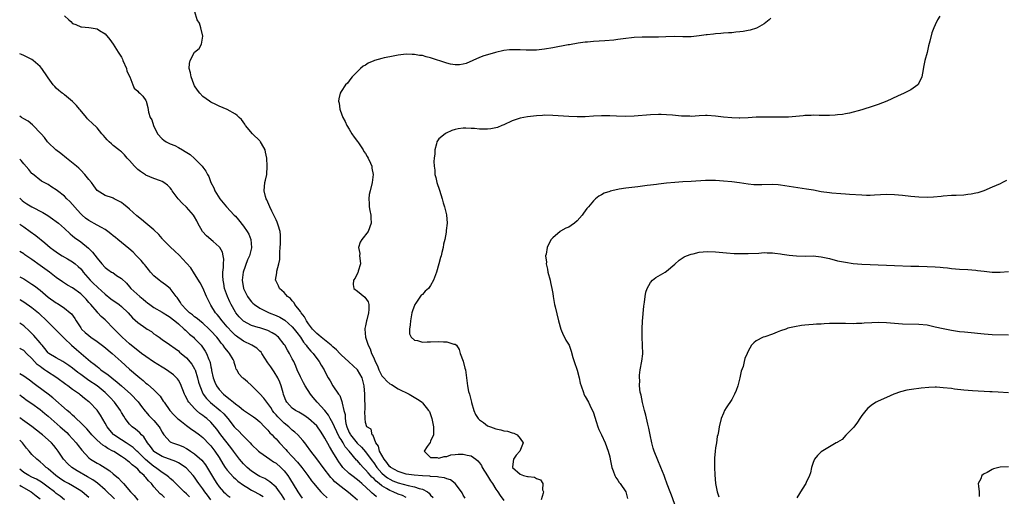
# Model space of a CAD drawing. Units: inches. Extents: x 2613000 to 2616000, y 1512000 to 1515000.
# Drawn here: x 2613000 to 2613242, y 1514152 to 1514269 of the extents above; entities that cross this region are included whole.
import ezdxf

# ---------------------------------------------------------------- set-up
doc = ezdxf.new("R2010")
doc.units = ezdxf.units.IN
doc.header["$MEASUREMENT"] = 0
doc.layers.add('LD26131512_2ft', color=102, linetype='Continuous')

msp = doc.modelspace()

# ---------------------------------------------------------------- linework, layer by layer
at = {"layer": 'LD26131512_2ft'}
for points, elevation in [([(2613011, 1514269.99), (2613012.08, 1514269), (2613012.59, 1514268.59), (2613013, 1514268.11), (2613013.8, 1514267.8), (2613015, 1514267.27), (2613015.23, 1514267.23), (2613017, 1514267.11), (2613017.54, 1514267), (2613019, 1514266.79), (2613019.64, 1514266.36), (2613021, 1514265.56), (2613022.17, 1514264.17), (2613023, 1514262.97), (2613024.22, 1514261), (2613024.55, 1514260.55), (2613025, 1514259.83), (2613025.28, 1514259.28), (2613025.34, 1514259), (2613026.22, 1514257), (2613026.35, 1514256.35), (2613027.03, 1514254.97), (2613027.81, 1514253), (2613028.17, 1514252.17), (2613029, 1514251.44), (2613029.2, 1514251.2), (2613029.53, 1514251), (2613030.23, 1514250.23), (2613031, 1514249.17), (2613031.09, 1514249), (2613031.46, 1514247.46), (2613031.68, 1514246.32), (2613032.08, 1514245), (2613032.45, 1514244.45), (2613032.85, 1514243), (2613033.88, 1514241), (2613035, 1514239.72), (2613035.43, 1514239.43), (2613036, 1514239), (2613037, 1514238.52), (2613038.1, 1514238.1), (2613039, 1514237.61), (2613039.99, 1514237), (2613040.66, 1514236.66), (2613041.87, 1514235.87), (2613043, 1514234.9), (2613044.86, 1514233), (2613045, 1514232.77), (2613045.77, 1514231.77), (2613046.15, 1514231), (2613046.45, 1514230.45), (2613046.96, 1514229), (2613047.71, 1514227.71), (2613047.93, 1514227), (2613049.19, 1514225), (2613050, 1514224), (2613050.86, 1514223), (2613052.72, 1514221), (2613053, 1514220.72), (2613053.8, 1514219.8), (2613055, 1514218.24), (2613055.89, 1514217), (2613056.28, 1514216.28), (2613056.84, 1514215), (2613056.96, 1514213), (2613056.95, 1514212.95), (2613056.44, 1514211), (2613056.01, 1514209.99), (2613054.92, 1514207), (2613054.66, 1514205), (2613055, 1514203), (2613056, 1514201), (2613056.4, 1514200.4), (2613057, 1514199.67), (2613057.33, 1514199.33), (2613057.71, 1514199), (2613059, 1514198.12), (2613061.34, 1514197), (2613063, 1514196.34), (2613063.9, 1514195.9), (2613065.15, 1514195.15), (2613067, 1514193.53), (2613067.46, 1514193), (2613068.11, 1514192.11), (2613068.98, 1514191), (2613069.77, 1514189.77), (2613070.44, 1514189), (2613070.65, 1514188.65), (2613071.53, 1514187.53), (2613072.09, 1514187), (2613073, 1514185.74), (2613073.61, 1514185), (2613074.09, 1514184.09), (2613074.79, 1514183), (2613075, 1514182.54), (2613075.82, 1514181), (2613076.28, 1514180.28), (2613076.99, 1514179), (2613078.35, 1514177), (2613078.65, 1514176.65), (2613079, 1514175.67), (2613079.2, 1514175.2), (2613079.22, 1514174.78), (2613079.67, 1514173), (2613079.98, 1514171.98), (2613079.99, 1514171), (2613080.19, 1514169.81), (2613080.42, 1514169), (2613081, 1514167.57), (2613081.2, 1514167.2), (2613081.28, 1514167), (2613082.93, 1514164.93), (2613084, 1514164), (2613085, 1514162.85), (2613086.61, 1514160.61), (2613087, 1514160.1), (2613087.76, 1514159), (2613089, 1514157.61), (2613089.69, 1514157), (2613090.42, 1514156.42), (2613091, 1514156.08), (2613091.73, 1514155.73), (2613093, 1514155.19), (2613095.45, 1514154.55), (2613097, 1514154.25), (2613098.19, 1514153.81), (2613099, 1514153.62), (2613100.22, 1514153), (2613100.66, 1514152.66), (2613101, 1514152.14), (2613101.58, 1514151.58)], 7818), ([(2613109.46, 1514151.46), (2613109, 1514152.17), (2613108.72, 1514152.72), (2613108.55, 1514153), (2613107.05, 1514155.05), (2613105.91, 1514155.91), (2613105, 1514156.16), (2613104.42, 1514156.42), (2613103, 1514156.61), (2613102.71, 1514156.71), (2613101, 1514156.8), (2613100.84, 1514156.84), (2613099, 1514156.91), (2613096.94, 1514157.06), (2613095, 1514157.35), (2613093.75, 1514157.75), (2613093, 1514157.97), (2613091.19, 1514159), (2613091.1, 1514159.1), (2613091, 1514159.16), (2613090.23, 1514160.23), (2613089.55, 1514161), (2613089, 1514161.97), (2613088.46, 1514163), (2613088.18, 1514164.18), (2613087.56, 1514165), (2613086.85, 1514166.85), (2613086.62, 1514167), (2613086.36, 1514168.36), (2613085.34, 1514169), (2613085, 1514170.07), (2613084.88, 1514171), (2613084.85, 1514172.85), (2613084.89, 1514173.11), (2613084.81, 1514176.81), (2613084.82, 1514177), (2613084.65, 1514179), (2613084.13, 1514181), (2613083.03, 1514183), (2613081.99, 1514183.99), (2613080.92, 1514184.92), (2613079, 1514186.66), (2613078.67, 1514187), (2613077.88, 1514187.88), (2613077, 1514188.61), (2613076.8, 1514188.8), (2613076.57, 1514189), (2613074.06, 1514191), (2613073.52, 1514191.52), (2613073, 1514191.89), (2613072, 1514193), (2613071, 1514194.3), (2613070.51, 1514195), (2613070, 1514196), (2613069.17, 1514197), (2613069.12, 1514197.12), (2613069, 1514197.29), (2613067.66, 1514199), (2613067.45, 1514199.45), (2613067, 1514199.96), (2613066.53, 1514200.53), (2613065.83, 1514201), (2613065, 1514202.01), (2613063.86, 1514203), (2613063.6, 1514203.6), (2613063, 1514204.77), (2613062.93, 1514204.93), (2613062.88, 1514205), (2613063.18, 1514206.82), (2613063.19, 1514207), (2613063.22, 1514207.22), (2613063.72, 1514209), (2613063.93, 1514210.07), (2613063.92, 1514211.92), (2613064.03, 1514213), (2613064.1, 1514213.9), (2613064.12, 1514215), (2613064.08, 1514216.08), (2613063.98, 1514217), (2613063.5, 1514218.5), (2613063.38, 1514219), (2613063.28, 1514219.28), (2613063, 1514219.83), (2613062.66, 1514220.66), (2613062.46, 1514221), (2613062, 1514222), (2613061.48, 1514223), (2613060.72, 1514224.72), (2613060.59, 1514225), (2613060.43, 1514225.57), (2613060.08, 1514227), (2613060.27, 1514229), (2613060.42, 1514229.58), (2613060.72, 1514231), (2613060.85, 1514233), (2613060.7, 1514235), (2613060.45, 1514236.45), (2613060.3, 1514237), (2613059.43, 1514238.57), (2613059.21, 1514239), (2613059.12, 1514239.12), (2613059, 1514239.27), (2613057.19, 1514241), (2613055.53, 1514243), (2613055.33, 1514243.33), (2613054.49, 1514244.49), (2613053.96, 1514245), (2613053.48, 1514245.48), (2613053, 1514245.82), (2613051, 1514246.91), (2613049, 1514247.79), (2613048.18, 1514248.18), (2613047, 1514248.76), (2613046.62, 1514249), (2613045, 1514250.16), (2613044.25, 1514251), (2613043.69, 1514251.69), (2613043, 1514252.74), (2613042.82, 1514253.18), (2613042.15, 1514255), (2613041.96, 1514255.96), (2613041.68, 1514257), (2613041.75, 1514258.25), (2613041.88, 1514259), (2613043, 1514261), (2613044.09, 1514261.91), (2613044.72, 1514263), (2613045.01, 1514265), (2613044.5, 1514267), (2613044.18, 1514268.18), (2613043.62, 1514269), (2613043.04, 1514270.96)], 7820), ([(2613184.57, 1514269.42), (2613184.2, 1514269), (2613183, 1514267.98), (2613181.24, 1514267), (2613181.07, 1514266.93), (2613179.54, 1514266.46), (2613179, 1514266.34), (2613177.85, 1514266.15), (2613177, 1514266.02), (2613176.04, 1514265.96), (2613175, 1514265.83), (2613174.2, 1514265.8), (2613173, 1514265.68), (2613172.35, 1514265.65), (2613171, 1514265.54), (2613170.53, 1514265.47), (2613169, 1514265.33), (2613168.74, 1514265.26), (2613166.97, 1514265.03), (2613165, 1514264.81), (2613163, 1514264.8), (2613161, 1514264.91), (2613158.8, 1514264.8), (2613157, 1514264.69), (2613154.71, 1514264.71), (2613153, 1514264.76), (2613151, 1514264.65), (2613148.34, 1514264.34), (2613147, 1514264.13), (2613146.02, 1514264.02), (2613143.81, 1514263.81), (2613141, 1514263.64), (2613139.53, 1514263.53), (2613139, 1514263.48), (2613137.26, 1514263.26), (2613135.13, 1514262.87), (2613134.84, 1514262.84), (2613131, 1514262.1), (2613129, 1514261.77), (2613128.31, 1514261.69), (2613127, 1514261.56), (2613125.56, 1514261.56), (2613125, 1514261.52), (2613124.48, 1514261.52), (2613123, 1514261.6), (2613121, 1514261.63), (2613120.41, 1514261.59), (2613119, 1514261.44), (2613116.97, 1514260.97), (2613115, 1514260.39), (2613114.1, 1514260.1), (2613113, 1514259.74), (2613109.73, 1514258.27), (2613109, 1514258.08), (2613108.07, 1514257.93), (2613107, 1514257.93), (2613105.89, 1514258.11), (2613105, 1514258.32), (2613101, 1514259.68), (2613099.92, 1514259.92), (2613099, 1514260.18), (2613098.25, 1514260.25), (2613097, 1514260.45), (2613096.46, 1514260.46), (2613095, 1514260.51), (2613093, 1514260.3), (2613091, 1514259.93), (2613089.61, 1514259.61), (2613089, 1514259.49), (2613087.22, 1514259), (2613087.06, 1514258.94), (2613085.67, 1514258.33), (2613085, 1514257.86), (2613084.44, 1514257.56), (2613083.76, 1514257), (2613081.73, 1514255), (2613081.42, 1514254.58), (2613081, 1514253.99), (2613080.54, 1514253.46), (2613080.1, 1514253), (2613079, 1514251.36), (2613078.77, 1514251), (2613078.43, 1514249.57), (2613078.35, 1514249), (2613078.49, 1514248.49), (2613078.7, 1514247), (2613078.8, 1514246.8), (2613079.44, 1514245), (2613080, 1514244), (2613080.41, 1514243), (2613081, 1514242.1), (2613081.64, 1514241), (2613082.17, 1514240.17), (2613083, 1514239.11), (2613083.26, 1514238.74), (2613084.42, 1514237), (2613084.6, 1514236.6), (2613085, 1514236.11), (2613085.39, 1514235.39), (2613085.65, 1514235), (2613086.23, 1514233.77), (2613086.52, 1514233), (2613086.56, 1514232.56), (2613086.87, 1514231), (2613086.62, 1514229), (2613086.1, 1514227), (2613085.93, 1514226.07), (2613085.78, 1514225), (2613085.86, 1514223.87), (2613085.89, 1514223), (2613086.08, 1514222.09), (2613086.26, 1514221), (2613086.31, 1514220.31), (2613086.37, 1514219), (2613085.63, 1514217), (2613084.1, 1514215), (2613083.68, 1514214.32), (2613083.29, 1514213), (2613083.56, 1514211.56), (2613083.53, 1514211), (2613083.58, 1514210.42), (2613083.76, 1514209), (2613083.18, 1514207.18), (2613083.15, 1514207), (2613083.11, 1514206.89), (2613083, 1514206.76), (2613082.46, 1514205.54), (2613082.07, 1514205), (2613081.93, 1514203.93), (2613082.09, 1514203), (2613083, 1514202.28), (2613084.86, 1514200.86), (2613085.67, 1514199.67), (2613085.81, 1514199), (2613085.83, 1514197.83), (2613085.72, 1514197), (2613085.3, 1514195.3), (2613085.21, 1514195), (2613085, 1514193.8), (2613084.84, 1514193.16), (2613084.82, 1514193), (2613084.99, 1514191), (2613085.5, 1514189.5), (2613085.63, 1514189), (2613086.13, 1514188.13), (2613086.5, 1514187), (2613087, 1514185.9), (2613087.37, 1514185), (2613087.92, 1514183.92), (2613088.27, 1514183), (2613089, 1514181.53), (2613089.47, 1514181), (2613090.22, 1514180.22), (2613091, 1514179.51), (2613091.34, 1514179.34), (2613093, 1514178.32), (2613095.69, 1514177), (2613097.79, 1514175.79), (2613098.88, 1514175), (2613099, 1514174.89), (2613100.51, 1514173), (2613100.71, 1514172.71), (2613101.24, 1514171.24), (2613101.31, 1514171), (2613101.73, 1514169), (2613101.67, 1514167.67), (2613101.72, 1514167), (2613101, 1514165.41), (2613100.89, 1514165.11), (2613100.13, 1514164.13), (2613099.38, 1514163), (2613101, 1514161.39), (2613102.59, 1514161.41), (2613103, 1514161.27), (2613104.29, 1514161.71), (2613105, 1514161.71), (2613105.94, 1514162.06), (2613107, 1514162.15), (2613107.75, 1514162.25), (2613109, 1514162.28), (2613109.97, 1514162.03), (2613111, 1514161.86), (2613112.14, 1514161), (2613112.61, 1514160.61), (2613113, 1514160.12), (2613113.47, 1514159.47), (2613113.66, 1514159), (2613115, 1514156.89), (2613115.71, 1514155.71), (2613116.17, 1514155), (2613117, 1514153.66), (2613117.49, 1514153), (2613118.06, 1514152.06), (2613119, 1514150.84)], 7822), ([(2613226.14, 1514269.86), (2613225.6, 1514269), (2613225, 1514267.76), (2613224.65, 1514267), (2613224.2, 1514265.8), (2613223.71, 1514263.71), (2613223.38, 1514262.62), (2613223, 1514260.95), (2613222.46, 1514259), (2613222.22, 1514257.78), (2613221.89, 1514255.89), (2613221.75, 1514255), (2613221, 1514253.43), (2613220.85, 1514253.15), (2613220.72, 1514253), (2613219, 1514251.8), (2613217.41, 1514251), (2613215.74, 1514250.26), (2613213.15, 1514249), (2613211, 1514248.16), (2613209.73, 1514247.73), (2613207, 1514246.87), (2613203.92, 1514246.08), (2613203, 1514245.92), (2613202.24, 1514245.76), (2613201, 1514245.6), (2613200.45, 1514245.55), (2613199, 1514245.47), (2613197.47, 1514245.47), (2613196.49, 1514245.51), (2613195, 1514245.54), (2613194.49, 1514245.51), (2613193, 1514245.47), (2613192.59, 1514245.41), (2613188.91, 1514245.09), (2613187, 1514245.03), (2613183, 1514245.08), (2613181, 1514245.03), (2613179, 1514244.92), (2613177, 1514244.85), (2613176.86, 1514244.86), (2613175, 1514244.9), (2613173, 1514245.1), (2613171, 1514245.35), (2613169, 1514245.47), (2613168.54, 1514245.46), (2613167, 1514245.38), (2613165, 1514245.24), (2613164.73, 1514245.27), (2613163, 1514245.3), (2613162.65, 1514245.35), (2613160.46, 1514245.54), (2613159, 1514245.64), (2613157.69, 1514245.69), (2613157, 1514245.69), (2613155, 1514245.64), (2613151, 1514245.3), (2613149, 1514245.23), (2613146.71, 1514245.29), (2613145, 1514245.37), (2613143, 1514245.38), (2613141, 1514245.31), (2613139, 1514245.18), (2613137, 1514245.13), (2613135, 1514245.19), (2613131, 1514245.48), (2613129, 1514245.52), (2613128.5, 1514245.5), (2613127, 1514245.41), (2613124.83, 1514245.17), (2613123, 1514244.86), (2613122.77, 1514244.77), (2613121, 1514244.19), (2613119, 1514243.2), (2613118.5, 1514243), (2613117.46, 1514242.54), (2613117, 1514242.42), (2613115.82, 1514242.18), (2613115, 1514242.14), (2613113.89, 1514242.11), (2613113, 1514242.13), (2613111.76, 1514242.24), (2613111, 1514242.26), (2613109.62, 1514242.38), (2613109, 1514242.34), (2613107.77, 1514242.23), (2613107, 1514242.03), (2613106.21, 1514241.79), (2613104.84, 1514241.16), (2613104.58, 1514241), (2613103, 1514239.71), (2613102.52, 1514239), (2613102.48, 1514238.48), (2613102.03, 1514237), (2613102.07, 1514236.07), (2613101.9, 1514235), (2613101.82, 1514234.18), (2613101.87, 1514233), (2613102.03, 1514232.03), (2613102.06, 1514231), (2613102.27, 1514230.27), (2613102.54, 1514229), (2613103.14, 1514227.14), (2613103.8, 1514225), (2613104.04, 1514224.04), (2613104.43, 1514223), (2613104.9, 1514221.1), (2613105.04, 1514219), (2613104.82, 1514217.18), (2613104.79, 1514216.79), (2613104.46, 1514215), (2613104.15, 1514213.85), (2613104.05, 1514213), (2613103.77, 1514211.77), (2613103.55, 1514211), (2613103.41, 1514210.59), (2613103, 1514209), (2613102.42, 1514207), (2613101.74, 1514205), (2613101, 1514203.69), (2613100.49, 1514203), (2613099.69, 1514202.31), (2613099, 1514201.52), (2613098.71, 1514201.29), (2613097.38, 1514199.38), (2613097.09, 1514199), (2613096.51, 1514197.49), (2613096.39, 1514197), (2613096.01, 1514195), (2613095.99, 1514194.01), (2613095.8, 1514193), (2613095.81, 1514191.81), (2613096.21, 1514191), (2613097, 1514190.29), (2613097.79, 1514190.21), (2613099, 1514189.76), (2613100.11, 1514189.89), (2613101, 1514189.87), (2613103, 1514189.97), (2613104.18, 1514189.82), (2613105, 1514189.83), (2613106.73, 1514189.27), (2613107, 1514189.25), (2613107.32, 1514189), (2613108, 1514188), (2613108.29, 1514187), (2613109, 1514185.07), (2613109.41, 1514183.41), (2613109.53, 1514183), (2613109.69, 1514181.69), (2613109.84, 1514181), (2613110.08, 1514179), (2613110.33, 1514177.67), (2613110.53, 1514177), (2613110.67, 1514176.67), (2613111.06, 1514175.06), (2613111.07, 1514174.93), (2613111.58, 1514173), (2613112, 1514172), (2613112.69, 1514171), (2613113, 1514170.67), (2613114, 1514170), (2613115, 1514169.24), (2613115.69, 1514169), (2613117, 1514168.47), (2613118.24, 1514168.24), (2613119, 1514167.97), (2613119.9, 1514167.9), (2613121, 1514167.52), (2613121.43, 1514167.43), (2613122.28, 1514167), (2613123, 1514166.11), (2613123.71, 1514165), (2613122.92, 1514163), (2613122, 1514162), (2613121.33, 1514161), (2613121.14, 1514159.14), (2613121.11, 1514159), (2613123, 1514157.3), (2613123.8, 1514157), (2613124.8, 1514156.8), (2613125, 1514156.72), (2613126.56, 1514156.56), (2613127, 1514156.25), (2613127.97, 1514155.97), (2613128.58, 1514155), (2613128.52, 1514153.48), (2613128.71, 1514153), (2613128.69, 1514152.69), (2613128.15, 1514151)], 7824), ([(2613095, 1514151.63), (2613094.05, 1514152.05), (2613093, 1514152.42), (2613091.8, 1514153), (2613091, 1514153.32), (2613090.16, 1514153.84), (2613089, 1514154.5), (2613088.37, 1514155), (2613087.59, 1514155.59), (2613087, 1514156.23), (2613086.58, 1514156.58), (2613086.22, 1514157), (2613085.63, 1514157.63), (2613085, 1514158.43), (2613084.41, 1514159), (2613083.72, 1514159.72), (2613083, 1514160.63), (2613082.81, 1514160.81), (2613080.97, 1514163), (2613080.03, 1514164.03), (2613079.48, 1514165), (2613079, 1514165.82), (2613078.53, 1514166.53), (2613077.39, 1514169), (2613077, 1514169.88), (2613076.34, 1514171), (2613075.86, 1514171.86), (2613074.96, 1514172.96), (2613073.13, 1514175), (2613072.14, 1514176.14), (2613071.51, 1514177), (2613070.19, 1514179), (2613069.75, 1514179.75), (2613069, 1514181.25), (2613068.23, 1514183), (2613067.87, 1514183.87), (2613067.34, 1514185), (2613067, 1514185.69), (2613066.28, 1514187), (2613065.79, 1514187.79), (2613065.13, 1514189), (2613065, 1514189.19), (2613063.57, 1514191), (2613063.27, 1514191.27), (2613063, 1514191.49), (2613062.08, 1514192.08), (2613061, 1514192.63), (2613060.74, 1514192.74), (2613059, 1514193.26), (2613058.6, 1514193.4), (2613057, 1514193.9), (2613055, 1514194.96), (2613053.98, 1514195.98), (2613053.11, 1514197), (2613053, 1514197.16), (2613051.96, 1514199), (2613051.65, 1514199.65), (2613051.05, 1514201), (2613050.37, 1514203), (2613050.18, 1514204.18), (2613049.99, 1514205), (2613049.91, 1514206.09), (2613049.95, 1514207), (2613050.13, 1514208.13), (2613050.1, 1514209), (2613050.19, 1514210.19), (2613050.04, 1514211), (2613049.86, 1514211.86), (2613049.19, 1514213), (2613049, 1514213.23), (2613047.52, 1514214.48), (2613045.91, 1514215.91), (2613044.93, 1514216.93), (2613043.81, 1514219), (2613043.55, 1514219.55), (2613043, 1514220.59), (2613042.75, 1514221), (2613041, 1514222.95), (2613039.91, 1514223.91), (2613038.96, 1514224.96), (2613037.51, 1514227), (2613037.31, 1514227.31), (2613037, 1514227.67), (2613036.35, 1514228.35), (2613035.45, 1514229), (2613035, 1514229.26), (2613034.6, 1514229.4), (2613033, 1514230.01), (2613031, 1514230.82), (2613030.88, 1514230.88), (2613029.7, 1514231.7), (2613029, 1514232.24), (2613028.6, 1514232.6), (2613028.2, 1514233), (2613027, 1514234.42), (2613026.41, 1514235), (2613025.79, 1514235.79), (2613025, 1514236.53), (2613024.75, 1514236.75), (2613024.37, 1514237), (2613023, 1514238.1), (2613022.54, 1514238.54), (2613022.02, 1514239), (2613021.51, 1514239.51), (2613021, 1514240.1), (2613020.6, 1514240.6), (2613020.21, 1514241), (2613019, 1514242.41), (2613017.69, 1514243.69), (2613017, 1514244.33), (2613016.68, 1514244.68), (2613016.38, 1514245), (2613014.86, 1514246.86), (2613014.7, 1514247), (2613013.95, 1514247.95), (2613013, 1514248.91), (2613011, 1514250.54), (2613010.77, 1514250.77), (2613010.45, 1514251), (2613009.63, 1514251.63), (2613009, 1514252.2), (2613008.61, 1514252.61), (2613008.19, 1514253), (2613007, 1514254.71), (2613006.82, 1514255), (2613005.46, 1514257), (2613005, 1514257.49), (2613003.31, 1514259), (2613003, 1514259.22), (2613001.85, 1514259.85), (2613001, 1514260.26), (2613000.48, 1514260.48), (2613000, 1514260.67)], 7816), ([(2613087.73, 1514151.73), (2613087, 1514152.36), (2613086.63, 1514152.63), (2613086.26, 1514153), (2613084.08, 1514155), (2613083.49, 1514155.49), (2613083, 1514155.96), (2613081.63, 1514157), (2613081, 1514157.52), (2613079.43, 1514159), (2613079.23, 1514159.23), (2613078.4, 1514160.4), (2613078.01, 1514161), (2613077, 1514162.74), (2613076.12, 1514164.12), (2613075, 1514166.22), (2613074.52, 1514167), (2613073.9, 1514167.9), (2613073.18, 1514169), (2613073, 1514169.22), (2613071, 1514171.04), (2613069.81, 1514171.81), (2613068.57, 1514172.57), (2613067.75, 1514173), (2613067, 1514173.55), (2613065.67, 1514175), (2613065.44, 1514175.44), (2613065, 1514176.48), (2613064.87, 1514176.87), (2613064.82, 1514177), (2613064.72, 1514177.28), (2613064.26, 1514179), (2613063.94, 1514179.94), (2613063.42, 1514181), (2613062.51, 1514182.51), (2613061.72, 1514183.72), (2613061, 1514184.73), (2613059.52, 1514187), (2613059.31, 1514187.31), (2613059, 1514187.56), (2613058.27, 1514188.27), (2613057.07, 1514189), (2613055, 1514190.05), (2613054.42, 1514190.42), (2613053.63, 1514191), (2613053.25, 1514191.25), (2613053, 1514191.45), (2613052.2, 1514192.2), (2613051, 1514193.56), (2613049.77, 1514195), (2613049.45, 1514195.45), (2613049, 1514196.02), (2613048.55, 1514196.55), (2613048.14, 1514197), (2613047, 1514198.85), (2613046.88, 1514199), (2613045.88, 1514201), (2613045, 1514203.16), (2613044.35, 1514204.35), (2613043, 1514206.57), (2613042.03, 1514208.03), (2613041, 1514209.22), (2613039.16, 1514211.16), (2613038.15, 1514212.15), (2613037, 1514213.18), (2613035.21, 1514215), (2613035.12, 1514215.12), (2613035, 1514215.22), (2613034.21, 1514216.21), (2613033, 1514217.35), (2613031.04, 1514219.04), (2613029.94, 1514219.94), (2613028.82, 1514220.82), (2613027, 1514222.46), (2613026.3, 1514223), (2613025.6, 1514223.6), (2613025, 1514224.07), (2613023.21, 1514225), (2613023, 1514225.13), (2613022.77, 1514225.23), (2613021, 1514225.85), (2613019.05, 1514227.05), (2613018.21, 1514228.21), (2613017.62, 1514229), (2613017, 1514229.74), (2613016.01, 1514231), (2613015, 1514232.03), (2613014.54, 1514232.54), (2613014, 1514233), (2613011.54, 1514235), (2613010.11, 1514236.11), (2613008.87, 1514237), (2613007, 1514238.8), (2613006.83, 1514239), (2613006.09, 1514240.09), (2613005.24, 1514241), (2613003.16, 1514243.16), (2613002.08, 1514244.08), (2613001, 1514244.65), (2613000.43, 1514245), (2613000, 1514245.27)], 7814), ([(2613083, 1514150.91), (2613081.89, 1514151.89), (2613080.85, 1514152.85), (2613079, 1514154.24), (2613077.48, 1514155.48), (2613077, 1514156.01), (2613076.51, 1514156.51), (2613074.57, 1514159), (2613073, 1514161.11), (2613071.55, 1514163), (2613070.49, 1514164.49), (2613070.04, 1514165), (2613069.59, 1514165.59), (2613068.33, 1514167), (2613067.65, 1514167.65), (2613067, 1514168.17), (2613066.14, 1514169), (2613065, 1514169.89), (2613063.42, 1514171.42), (2613063, 1514171.94), (2613062.5, 1514172.5), (2613062.13, 1514173), (2613061.7, 1514173.7), (2613061, 1514174.72), (2613060.72, 1514175), (2613059.98, 1514175.98), (2613059, 1514177.04), (2613057.08, 1514179), (2613057, 1514179.12), (2613056.02, 1514180.02), (2613055, 1514180.82), (2613054.91, 1514180.91), (2613054.74, 1514181), (2613053.94, 1514181.94), (2613053.37, 1514183), (2613053.17, 1514183.17), (2613053, 1514183.77), (2613052.75, 1514184.75), (2613052.74, 1514185), (2613052.48, 1514185.52), (2613051.6, 1514187), (2613051.29, 1514187.29), (2613050.41, 1514188.41), (2613050.04, 1514189), (2613049.54, 1514189.54), (2613049, 1514190.28), (2613048.43, 1514191), (2613047, 1514192.59), (2613046.58, 1514193), (2613045, 1514194.4), (2613044.25, 1514195), (2613043.58, 1514195.58), (2613043, 1514196.02), (2613042.47, 1514196.47), (2613041.77, 1514197), (2613041, 1514197.72), (2613039.78, 1514199), (2613039.51, 1514199.51), (2613038.71, 1514200.71), (2613038.46, 1514201), (2613037, 1514202.94), (2613035.86, 1514203.86), (2613034.67, 1514204.67), (2613034.25, 1514205), (2613033, 1514206.1), (2613032.17, 1514207), (2613031.67, 1514207.67), (2613031, 1514208.45), (2613030.76, 1514208.76), (2613030.53, 1514209), (2613029.86, 1514209.86), (2613028.68, 1514211), (2613027.88, 1514211.88), (2613026.8, 1514212.8), (2613024.11, 1514215), (2613023.51, 1514215.51), (2613023, 1514215.9), (2613022.42, 1514216.42), (2613021.67, 1514217), (2613021, 1514217.43), (2613020.09, 1514217.91), (2613019, 1514218.54), (2613017, 1514219.66), (2613016.21, 1514220.21), (2613015.34, 1514221), (2613015, 1514221.33), (2613014.2, 1514222.2), (2613013, 1514223.59), (2613012.31, 1514224.31), (2613011.61, 1514225), (2613011, 1514225.64), (2613009.26, 1514227), (2613009, 1514227.22), (2613007.88, 1514227.88), (2613007, 1514228.48), (2613005.98, 1514229), (2613005.36, 1514229.36), (2613003.13, 1514231.13), (2613003, 1514231.26), (2613002.24, 1514232.24), (2613001, 1514233.58), (2613000.39, 1514234.39), (2613000, 1514234.72)], 7812), ([(2613242.49, 1514229.51), (2613241.58, 1514229), (2613241, 1514228.71), (2613239, 1514227.88), (2613236.94, 1514227), (2613235.49, 1514226.51), (2613235, 1514226.42), (2613233.87, 1514226.13), (2613233, 1514226.04), (2613232.08, 1514225.92), (2613230.19, 1514225.81), (2613229, 1514225.78), (2613227, 1514225.62), (2613226.45, 1514225.55), (2613224.6, 1514225.4), (2613223, 1514225.34), (2613221, 1514225.39), (2613219, 1514225.57), (2613217, 1514225.82), (2613215, 1514226.01), (2613213, 1514226.04), (2613210.12, 1514225.88), (2613209, 1514225.83), (2613208.16, 1514225.84), (2613207, 1514225.87), (2613203.91, 1514226.09), (2613203, 1514226.17), (2613201.78, 1514226.22), (2613199.63, 1514226.37), (2613199, 1514226.43), (2613197, 1514226.73), (2613195.1, 1514227.1), (2613193.4, 1514227.4), (2613187, 1514228.39), (2613186.44, 1514228.44), (2613185, 1514228.49), (2613182.42, 1514228.42), (2613181, 1514228.42), (2613180.45, 1514228.45), (2613179, 1514228.6), (2613176.93, 1514228.93), (2613175, 1514229.17), (2613173, 1514229.36), (2613171, 1514229.5), (2613169.51, 1514229.51), (2613169, 1514229.5), (2613168.54, 1514229.46), (2613165, 1514229.26), (2613163, 1514229.18), (2613161, 1514229.05), (2613159, 1514228.84), (2613157, 1514228.61), (2613156.54, 1514228.54), (2613155, 1514228.35), (2613154.24, 1514228.24), (2613151.96, 1514227.96), (2613149, 1514227.65), (2613147.36, 1514227.36), (2613147, 1514227.32), (2613145.11, 1514226.89), (2613145, 1514226.83), (2613143.62, 1514226.38), (2613143, 1514226), (2613142.33, 1514225.67), (2613141.53, 1514225), (2613141, 1514224.47), (2613139.8, 1514223), (2613139.42, 1514222.58), (2613138.56, 1514221.44), (2613138.28, 1514221), (2613137, 1514219.57), (2613136.33, 1514219), (2613135.57, 1514218.43), (2613135, 1514218.07), (2613134.24, 1514217.76), (2613132.93, 1514217.07), (2613132.83, 1514217), (2613131, 1514215.42), (2613130.65, 1514215), (2613130.04, 1514213.96), (2613129.61, 1514213), (2613129.36, 1514211.36), (2613129.26, 1514211), (2613129.44, 1514209.44), (2613129.42, 1514209), (2613129.73, 1514207.73), (2613129.84, 1514207), (2613130.35, 1514205), (2613130.46, 1514204.46), (2613130.79, 1514203), (2613131, 1514201.7), (2613131.09, 1514201), (2613131.46, 1514199), (2613131.58, 1514198.42), (2613132.41, 1514195), (2613133.01, 1514193), (2613133.56, 1514191.56), (2613133.89, 1514191), (2613134.24, 1514190.24), (2613135.03, 1514189), (2613135.56, 1514187.56), (2613135.96, 1514186.04), (2613136.28, 1514185), (2613137, 1514182.88), (2613137.5, 1514181), (2613137.71, 1514179.71), (2613137.96, 1514179), (2613138.58, 1514177.42), (2613138.69, 1514177), (2613139, 1514176.46), (2613139.76, 1514175), (2613140.47, 1514173.53), (2613140.75, 1514173), (2613141, 1514172.37), (2613141.36, 1514171.36), (2613141.72, 1514170.28), (2613142.12, 1514169), (2613142.34, 1514168.34), (2613143, 1514166.97), (2613143.89, 1514165), (2613144.65, 1514163), (2613145, 1514161.61), (2613145.13, 1514161), (2613145.53, 1514159), (2613145.88, 1514158.12), (2613146.27, 1514157), (2613146.5, 1514156.5), (2613147, 1514155.84), (2613147.32, 1514155.32), (2613147.57, 1514155), (2613148.96, 1514153), (2613149.37, 1514151.37)], 7826), ([(2613000, 1514225.19), (2613000.61, 1514224.61), (2613001, 1514224.29), (2613001.76, 1514223.76), (2613003, 1514223.04), (2613005.65, 1514221.64), (2613006.9, 1514220.9), (2613008.1, 1514220.1), (2613009, 1514219.43), (2613009.51, 1514219), (2613011, 1514217.69), (2613012.37, 1514216.37), (2613013, 1514215.88), (2613013.48, 1514215.48), (2613015, 1514214.42), (2613016.89, 1514212.89), (2613017, 1514212.78), (2613017.92, 1514211.92), (2613019, 1514210.41), (2613020.19, 1514209), (2613021, 1514208.13), (2613021.67, 1514207.67), (2613022.6, 1514207), (2613022.86, 1514206.86), (2613023.82, 1514206.18), (2613025, 1514205.41), (2613026.24, 1514204.24), (2613027, 1514203.4), (2613027.34, 1514203), (2613029.54, 1514201), (2613030.35, 1514200.35), (2613031, 1514199.73), (2613031.43, 1514199.43), (2613031.96, 1514199), (2613033, 1514198.28), (2613035, 1514197.17), (2613035.24, 1514197), (2613036.32, 1514196.32), (2613037, 1514195.94), (2613037.51, 1514195.51), (2613038.16, 1514195), (2613039, 1514194.3), (2613040.43, 1514193), (2613040.71, 1514192.71), (2613041.77, 1514191.77), (2613042.68, 1514191), (2613043, 1514190.68), (2613044.57, 1514189), (2613044.76, 1514188.76), (2613045.56, 1514187.56), (2613045.9, 1514187), (2613046.49, 1514185.51), (2613046.73, 1514185), (2613046.81, 1514184.81), (2613047, 1514183.69), (2613047.12, 1514183.12), (2613047.16, 1514182.84), (2613047.53, 1514181), (2613047.93, 1514179.93), (2613048.38, 1514179), (2613049, 1514178.17), (2613050.11, 1514177), (2613051, 1514176.22), (2613051.71, 1514175.71), (2613052.52, 1514175), (2613053, 1514174.6), (2613053.95, 1514173.95), (2613055, 1514173.1), (2613056.26, 1514172.26), (2613057, 1514171.74), (2613057.44, 1514171.44), (2613058.02, 1514171), (2613059, 1514170.16), (2613060.13, 1514169), (2613060.55, 1514168.55), (2613061, 1514168.12), (2613061.51, 1514167.51), (2613062.04, 1514167), (2613062.49, 1514166.49), (2613063, 1514165.98), (2613063.86, 1514165), (2613065.41, 1514163.41), (2613065.75, 1514163), (2613067, 1514161.69), (2613068.27, 1514160.27), (2613069.31, 1514159), (2613070.82, 1514157), (2613071.73, 1514155.73), (2613072.32, 1514155), (2613073, 1514154.17), (2613074.03, 1514153), (2613074.5, 1514152.5), (2613075.54, 1514151.54)], 7810), ([(2613000, 1514218.79), (2613001, 1514218.08), (2613002.59, 1514217), (2613003.98, 1514215.98), (2613006.18, 1514214.18), (2613007.52, 1514213), (2613008.37, 1514212.37), (2613009.56, 1514211.56), (2613010.46, 1514211), (2613011.79, 1514210.21), (2613013, 1514209.52), (2613013.67, 1514209), (2613014.39, 1514208.39), (2613015, 1514207.78), (2613015.35, 1514207.35), (2613015.59, 1514207), (2613017.3, 1514205), (2613018.17, 1514204.17), (2613019, 1514203.34), (2613019.19, 1514203.19), (2613021, 1514201.55), (2613022.42, 1514200.42), (2613023, 1514199.99), (2613023.6, 1514199.6), (2613024.41, 1514199), (2613025, 1514198.51), (2613026.63, 1514197), (2613027.74, 1514195.74), (2613029, 1514194.6), (2613031, 1514193.2), (2613031.37, 1514193), (2613032.37, 1514192.37), (2613033, 1514191.86), (2613033.51, 1514191.51), (2613034.3, 1514191), (2613035, 1514190.46), (2613036.79, 1514189.21), (2613038.18, 1514188.18), (2613039, 1514187.63), (2613039.31, 1514187.31), (2613039.68, 1514187), (2613041, 1514185.91), (2613042.33, 1514184.33), (2613043, 1514183.22), (2613043.08, 1514183.08), (2613043.11, 1514183), (2613043.74, 1514181), (2613043.98, 1514179.98), (2613044.24, 1514179), (2613045, 1514177.17), (2613045.09, 1514177), (2613045.91, 1514175.91), (2613046.92, 1514174.92), (2613049.23, 1514173), (2613050.15, 1514172.15), (2613051.19, 1514171), (2613052.71, 1514169), (2613053, 1514168.65), (2613053.86, 1514167.86), (2613054.7, 1514167), (2613054.86, 1514166.86), (2613055, 1514166.7), (2613056.67, 1514165), (2613057, 1514164.63), (2613058.66, 1514163), (2613059, 1514162.71), (2613059.86, 1514162.14), (2613061.5, 1514161), (2613062.39, 1514160.39), (2613063, 1514160.03), (2613064.17, 1514159), (2613065, 1514158.18), (2613065.92, 1514157), (2613066.35, 1514156.35), (2613068.33, 1514153), (2613069, 1514151.99), (2613069.43, 1514151.43)], 7808), ([(2613065.19, 1514151), (2613064.36, 1514152.36), (2613063.85, 1514153), (2613063, 1514154.15), (2613061.48, 1514155.48), (2613060.24, 1514156.24), (2613059, 1514156.8), (2613058.65, 1514157), (2613057, 1514158.11), (2613055.92, 1514159), (2613055, 1514159.86), (2613053.99, 1514161), (2613053, 1514162.32), (2613052.56, 1514163), (2613051.9, 1514163.9), (2613049.43, 1514167), (2613048.42, 1514168.42), (2613047.95, 1514169), (2613047, 1514170.08), (2613045.97, 1514171), (2613045.43, 1514171.43), (2613045, 1514171.78), (2613044.28, 1514172.28), (2613043.48, 1514173), (2613043, 1514173.45), (2613041.58, 1514175), (2613041.34, 1514175.34), (2613041, 1514176.08), (2613040.66, 1514176.66), (2613040.5, 1514177), (2613039.52, 1514179.52), (2613039, 1514180.41), (2613038.77, 1514180.77), (2613038.57, 1514181), (2613037.77, 1514181.77), (2613036.08, 1514183), (2613035.42, 1514183.42), (2613035, 1514183.64), (2613032.92, 1514184.92), (2613031, 1514186.21), (2613029.93, 1514187), (2613029.42, 1514187.42), (2613028.3, 1514188.3), (2613027, 1514189.38), (2613025.19, 1514191), (2613024.09, 1514192.1), (2613023.21, 1514193), (2613023, 1514193.24), (2613021.24, 1514195), (2613021, 1514195.23), (2613020.06, 1514196.06), (2613019.2, 1514197), (2613019, 1514197.19), (2613017.51, 1514199), (2613017.26, 1514199.26), (2613017, 1514199.56), (2613016.3, 1514200.3), (2613015.66, 1514201), (2613015, 1514201.64), (2613013, 1514203.14), (2613011.78, 1514203.78), (2613010.56, 1514204.56), (2613009, 1514205.67), (2613007.3, 1514207), (2613005, 1514208.64), (2613003, 1514210.1), (2613001.26, 1514211.26), (2613001, 1514211.45), (2613000.05, 1514212.05), (2613000, 1514212.09)], 7806), ([(2613161.34, 1514149), (2613160.17, 1514152.17), (2613159.83, 1514153), (2613159.13, 1514154.87), (2613158.55, 1514156.55), (2613158.38, 1514157), (2613157.6, 1514159), (2613156.8, 1514160.8), (2613155.95, 1514163), (2613155.73, 1514163.73), (2613155.38, 1514165), (2613154.94, 1514167), (2613154.61, 1514168.61), (2613154.35, 1514169.65), (2613153.85, 1514171.85), (2613153.54, 1514173), (2613153.06, 1514174.94), (2613152.72, 1514176.72), (2613152.63, 1514177), (2613152.52, 1514177.48), (2613152.36, 1514179), (2613152.4, 1514180.4), (2613152.32, 1514181), (2613152.32, 1514181.68), (2613152.5, 1514183), (2613152.89, 1514185.11), (2613153.11, 1514186.89), (2613153.09, 1514189), (2613152.97, 1514191), (2613152.95, 1514193.05), (2613153.05, 1514194.95), (2613153.39, 1514198.61), (2613153.57, 1514199.57), (2613153.72, 1514201), (2613153.91, 1514202.09), (2613154.21, 1514203), (2613155, 1514204.47), (2613155.5, 1514205), (2613156.31, 1514205.69), (2613158.65, 1514207), (2613159, 1514207.22), (2613161, 1514208.93), (2613162.07, 1514209.93), (2613163.27, 1514210.73), (2613163.89, 1514211), (2613165, 1514211.41), (2613165.5, 1514211.5), (2613167, 1514211.85), (2613169, 1514212.06), (2613171, 1514211.98), (2613171.87, 1514211.87), (2613173.7, 1514211.7), (2613175.6, 1514211.6), (2613177, 1514211.56), (2613179, 1514211.55), (2613181.68, 1514211.68), (2613183, 1514211.77), (2613183.74, 1514211.74), (2613185, 1514211.72), (2613185.63, 1514211.63), (2613187, 1514211.47), (2613187.39, 1514211.39), (2613189.13, 1514211.13), (2613190.95, 1514210.95), (2613193.07, 1514210.93), (2613195, 1514210.97), (2613197, 1514210.77), (2613199, 1514210.3), (2613201, 1514209.8), (2613202.49, 1514209.51), (2613203, 1514209.41), (2613204.86, 1514209.14), (2613207, 1514208.93), (2613209, 1514208.84), (2613215, 1514208.64), (2613219, 1514208.46), (2613221, 1514208.42), (2613223, 1514208.4), (2613225, 1514208.32), (2613226.21, 1514208.21), (2613227, 1514208.11), (2613228.01, 1514208.01), (2613229, 1514207.87), (2613231, 1514207.71), (2613233, 1514207.61), (2613235, 1514207.45), (2613235.41, 1514207.41), (2613237, 1514207.21), (2613239, 1514207), (2613241, 1514206.99), (2613243, 1514207.12)], 7828), ([(2613000, 1514205.8), (2613001, 1514205.34), (2613003, 1514204.06), (2613003.63, 1514203.63), (2613005, 1514202.57), (2613007, 1514200.84), (2613009, 1514199.41), (2613009.27, 1514199.27), (2613009.71, 1514199), (2613011, 1514198.15), (2613012.43, 1514197), (2613012.72, 1514196.72), (2613013.56, 1514195.56), (2613013.87, 1514195), (2613015, 1514193.27), (2613015.2, 1514193), (2613016.13, 1514192.13), (2613017, 1514191.37), (2613017.48, 1514191), (2613019, 1514189.93), (2613020.69, 1514188.69), (2613022.76, 1514187), (2613024.91, 1514185), (2613027, 1514183.14), (2613029, 1514181.42), (2613029.53, 1514181), (2613030.37, 1514180.37), (2613031, 1514179.73), (2613031.42, 1514179.42), (2613033, 1514178.09), (2613034.06, 1514177), (2613034.51, 1514176.51), (2613035.3, 1514175.3), (2613035.47, 1514175), (2613036.93, 1514173), (2613037.91, 1514171.91), (2613038.81, 1514171), (2613039, 1514170.81), (2613039.76, 1514170.24), (2613041, 1514169.27), (2613042.34, 1514168.34), (2613043, 1514167.91), (2613044.16, 1514167), (2613045, 1514166.32), (2613046.66, 1514164.66), (2613047, 1514164.29), (2613047.99, 1514163), (2613049, 1514161.44), (2613049.91, 1514159.91), (2613050.52, 1514159), (2613051, 1514158.33), (2613052.57, 1514156.57), (2613053, 1514156.21), (2613053.63, 1514155.63), (2613055, 1514154.64), (2613055.86, 1514154.14), (2613057, 1514153.42), (2613057.79, 1514153), (2613058.56, 1514152.56), (2613059, 1514152.35), (2613059.83, 1514151.83)], 7804), ([(2613000, 1514200.25), (2613000.17, 1514200.17), (2613001, 1514199.65), (2613003, 1514198.26), (2613004.6, 1514197), (2613004.81, 1514196.81), (2613006.7, 1514195), (2613007, 1514194.68), (2613009, 1514192.71), (2613009.83, 1514191.83), (2613010.82, 1514190.82), (2613011, 1514190.68), (2613012.76, 1514189), (2613013.98, 1514187.98), (2613017.43, 1514185), (2613018.33, 1514184.33), (2613019, 1514183.76), (2613019.44, 1514183.44), (2613019.96, 1514183), (2613021.75, 1514181.75), (2613022.66, 1514181), (2613023.98, 1514179.98), (2613025.05, 1514179.05), (2613027.28, 1514177), (2613029.08, 1514175.08), (2613029.96, 1514173.96), (2613030.82, 1514172.82), (2613031, 1514172.65), (2613031.77, 1514171.77), (2613033, 1514170.49), (2613034.29, 1514169), (2613034.55, 1514168.55), (2613035, 1514167.66), (2613035.24, 1514167.24), (2613035.42, 1514167), (2613037, 1514165.29), (2613037.17, 1514165.17), (2613037.58, 1514165), (2613039, 1514164.52), (2613040.1, 1514164.1), (2613041, 1514163.65), (2613041.41, 1514163.41), (2613041.98, 1514163), (2613043, 1514162.32), (2613044.74, 1514160.74), (2613045.64, 1514159.64), (2613046.43, 1514158.43), (2613047.91, 1514155.91), (2613048.47, 1514155), (2613049, 1514154.22), (2613050.07, 1514153), (2613050.56, 1514152.56), (2613051, 1514152.19), (2613051.72, 1514151.72)], 7802), ([(2613047, 1514151), (2613046.15, 1514152.15), (2613045.49, 1514153), (2613045, 1514153.73), (2613044.06, 1514155), (2613043.65, 1514155.65), (2613043, 1514156.56), (2613042.65, 1514157), (2613041, 1514158.79), (2613040.75, 1514159), (2613039.72, 1514159.72), (2613039, 1514160.11), (2613038.41, 1514160.41), (2613035, 1514161.7), (2613033, 1514162.94), (2613032.93, 1514163), (2613032.12, 1514164.12), (2613031.38, 1514165), (2613030.5, 1514166.5), (2613029.92, 1514167), (2613029.51, 1514167.51), (2613028.43, 1514168.43), (2613027.63, 1514169), (2613027, 1514169.65), (2613025.93, 1514171), (2613025.56, 1514171.56), (2613025, 1514172.51), (2613024.74, 1514173), (2613023.3, 1514175), (2613022.2, 1514176.2), (2613021.42, 1514177), (2613021, 1514177.37), (2613019.01, 1514179.01), (2613017, 1514180.39), (2613016.63, 1514180.63), (2613015, 1514181.84), (2613014.31, 1514182.31), (2613013, 1514183.37), (2613012.05, 1514184.05), (2613010.86, 1514184.86), (2613010.59, 1514185), (2613009, 1514185.9), (2613007.18, 1514187), (2613007.08, 1514187.08), (2613007, 1514187.15), (2613006.18, 1514188.18), (2613005.49, 1514189), (2613005.28, 1514189.28), (2613005, 1514189.58), (2613003.45, 1514191.45), (2613002.44, 1514192.44), (2613001, 1514193.79), (2613000.31, 1514194.31), (2613000, 1514194.52)], 7800), ([(2613243, 1514191.51), (2613239, 1514191.58), (2613237, 1514191.71), (2613233, 1514192.12), (2613232.22, 1514192.22), (2613231, 1514192.35), (2613229, 1514192.65), (2613227, 1514193.02), (2613225, 1514193.49), (2613223, 1514193.91), (2613221, 1514194.14), (2613217, 1514194.16), (2613215, 1514194.33), (2613213, 1514194.55), (2613211, 1514194.62), (2613209.45, 1514194.55), (2613207.58, 1514194.42), (2613207, 1514194.36), (2613205.65, 1514194.35), (2613205, 1514194.31), (2613203, 1514194.36), (2613201, 1514194.38), (2613199, 1514194.34), (2613197.71, 1514194.29), (2613197, 1514194.22), (2613195.82, 1514194.18), (2613195, 1514194.09), (2613193.95, 1514194.05), (2613193, 1514193.91), (2613192.14, 1514193.86), (2613190.42, 1514193.58), (2613188.82, 1514193.18), (2613188.26, 1514193), (2613187, 1514192.52), (2613186.19, 1514192.19), (2613185, 1514191.75), (2613183.12, 1514191.12), (2613182.71, 1514191), (2613181, 1514190.07), (2613180.39, 1514189.61), (2613179.85, 1514189), (2613179, 1514187.53), (2613178.79, 1514187), (2613178.22, 1514185.78), (2613178.08, 1514185), (2613177.79, 1514183.79), (2613177.33, 1514182.67), (2613177, 1514181), (2613176.47, 1514179), (2613176.08, 1514177.92), (2613175.66, 1514177), (2613175, 1514175.71), (2613173.67, 1514173.67), (2613173.26, 1514173), (2613173, 1514172.3), (2613172.37, 1514171), (2613171.93, 1514169), (2613171.78, 1514167.78), (2613171.59, 1514167), (2613171.41, 1514166.59), (2613171.23, 1514165), (2613171, 1514163.79), (2613170.9, 1514163), (2613170.75, 1514161.25), (2613170.8, 1514160.8), (2613170.78, 1514159), (2613170.82, 1514157.18), (2613171.02, 1514155), (2613171.43, 1514153), (2613171.79, 1514151.79)], 7830), ([(2613041.77, 1514151.77), (2613041, 1514152.53), (2613040.43, 1514153), (2613037.68, 1514155.68), (2613037, 1514156.25), (2613036.63, 1514156.63), (2613036.16, 1514157), (2613035, 1514157.75), (2613033.37, 1514159), (2613033, 1514159.22), (2613032.01, 1514160.01), (2613030.95, 1514160.95), (2613029, 1514162.85), (2613028.81, 1514163), (2613027.86, 1514163.86), (2613026.68, 1514164.68), (2613026.14, 1514165), (2613025, 1514165.73), (2613023.14, 1514167), (2613023.07, 1514167.07), (2613022.14, 1514168.14), (2613021.48, 1514169), (2613021, 1514169.9), (2613019.86, 1514171.86), (2613019, 1514173.1), (2613017.13, 1514175), (2613017, 1514175.12), (2613015.93, 1514175.93), (2613014.85, 1514176.85), (2613014.66, 1514177), (2613013, 1514178.15), (2613011.85, 1514179), (2613011.34, 1514179.34), (2613009.1, 1514181), (2613006.61, 1514182.61), (2613006.11, 1514183), (2613005.44, 1514183.44), (2613005, 1514183.8), (2613004.32, 1514184.32), (2613003.68, 1514185), (2613003, 1514185.78), (2613001.69, 1514187), (2613001, 1514187.71), (2613000.17, 1514188.17), (2613000, 1514188.31)], 7798), ([(2613035.56, 1514151.56), (2613035, 1514152.14), (2613034.54, 1514152.54), (2613033, 1514154.26), (2613032.36, 1514155), (2613031.67, 1514155.67), (2613031, 1514156.53), (2613030.76, 1514156.76), (2613030.59, 1514157), (2613029.72, 1514157.72), (2613029, 1514158.57), (2613028.54, 1514159), (2613027.64, 1514159.64), (2613027, 1514160.25), (2613026.55, 1514160.55), (2613026.02, 1514161), (2613025, 1514161.68), (2613023.12, 1514162.88), (2613022.92, 1514163), (2613021.64, 1514163.64), (2613021, 1514164.11), (2613020.42, 1514164.42), (2613019, 1514165.68), (2613017.73, 1514167), (2613017.41, 1514167.41), (2613016.48, 1514168.48), (2613015, 1514169.97), (2613013.89, 1514171), (2613013.44, 1514171.44), (2613013, 1514171.8), (2613012.39, 1514172.39), (2613011.65, 1514173), (2613008.11, 1514176.11), (2613006.98, 1514176.98), (2613004.22, 1514179), (2613003.53, 1514179.53), (2613002.42, 1514180.42), (2613001.56, 1514181), (2613001, 1514181.41), (2613000, 1514182)], 7796), ([(2613000, 1514176.85), (2613000.47, 1514176.47), (2613001, 1514176.09), (2613001.62, 1514175.62), (2613003, 1514174.68), (2613005, 1514173.23), (2613006.21, 1514172.21), (2613007, 1514171.57), (2613009.95, 1514169), (2613011.55, 1514167.55), (2613012.11, 1514167), (2613013.87, 1514165), (2613014.34, 1514164.34), (2613015.24, 1514163.24), (2613017, 1514161.34), (2613017.44, 1514161), (2613019, 1514160.03), (2613019.69, 1514159.69), (2613021, 1514158.92), (2613022.19, 1514158.19), (2613023, 1514157.44), (2613024.32, 1514156.32), (2613025, 1514155.54), (2613025.28, 1514155.28), (2613025.53, 1514155), (2613027.25, 1514153), (2613028.13, 1514152.13), (2613029, 1514150.96)], 7794), ([(2613243, 1514177.3), (2613240.52, 1514177.48), (2613239, 1514177.55), (2613238.4, 1514177.6), (2613234.2, 1514177.8), (2613232.05, 1514177.95), (2613229.77, 1514178.23), (2613229, 1514178.35), (2613227, 1514178.58), (2613225.32, 1514178.68), (2613225, 1514178.68), (2613223.4, 1514178.6), (2613221.55, 1514178.45), (2613221, 1514178.38), (2613219.75, 1514178.25), (2613218.06, 1514177.94), (2613216.46, 1514177.54), (2613214.84, 1514177), (2613213, 1514176.2), (2613211, 1514175.25), (2613210.53, 1514175), (2613209.59, 1514174.42), (2613208.47, 1514173.53), (2613207.98, 1514173), (2613207, 1514171.78), (2613206.46, 1514171), (2613205.92, 1514170.08), (2613205, 1514168.92), (2613203.13, 1514167), (2613203.08, 1514166.92), (2613202.13, 1514165.87), (2613201, 1514165.21), (2613200.89, 1514165.11), (2613200.68, 1514165), (2613199, 1514164.04), (2613197, 1514162.82), (2613196.09, 1514161.91), (2613195.33, 1514161), (2613195, 1514160.21), (2613194.62, 1514159), (2613194.33, 1514157.67), (2613194.11, 1514157), (2613193.32, 1514155.32), (2613193.19, 1514155), (2613192.33, 1514153.67), (2613191, 1514151.51)], 7832), ([(2613023.29, 1514151.29), (2613021, 1514153.45), (2613019.1, 1514155.1), (2613017.95, 1514155.95), (2613016.69, 1514156.69), (2613014.14, 1514158.15), (2613012.83, 1514159), (2613011.87, 1514159.87), (2613010.79, 1514161), (2613009.43, 1514163), (2613009, 1514163.6), (2613008.39, 1514164.39), (2613007.84, 1514165), (2613007, 1514165.8), (2613005.6, 1514167), (2613005.26, 1514167.26), (2613004.17, 1514168.17), (2613003, 1514169.08), (2613000.71, 1514170.71), (2613000.24, 1514171), (2613000, 1514171.16)], 7792), ([(2613017, 1514151.6), (2613015.32, 1514153), (2613015, 1514153.22), (2613013, 1514154.44), (2613012.02, 1514155), (2613011, 1514155.55), (2613010.13, 1514156.13), (2613008.88, 1514157), (2613007, 1514158.67), (2613006.82, 1514158.82), (2613006.54, 1514159), (2613005.73, 1514159.73), (2613005, 1514160.37), (2613004.18, 1514161), (2613003, 1514162.17), (2613002.32, 1514163), (2613001.7, 1514163.7), (2613000.66, 1514165), (2613000, 1514165.66)], 7790), ([(2613011.03, 1514151), (2613009.92, 1514151.92), (2613009, 1514152.62), (2613008.56, 1514153), (2613007, 1514154.17), (2613005.35, 1514155.35), (2613004.09, 1514156.09), (2613003, 1514156.6), (2613002.22, 1514157), (2613001, 1514157.76), (2613000, 1514158.54)], 7788), ([(2613243, 1514159.16), (2613241, 1514159.06), (2613239.35, 1514158.65), (2613239, 1514158.48), (2613237.76, 1514157.76), (2613237, 1514157.38), (2613236.76, 1514157.24), (2613236.5, 1514157), (2613236.21, 1514156.21), (2613235.6, 1514155), (2613235.62, 1514154.38), (2613235.8, 1514153), (2613235.83, 1514151.83)], 7834), ([(2613000, 1514154.6), (2613000.37, 1514154.37), (2613002.81, 1514153), (2613004.04, 1514152.04), (2613005, 1514151.28)], 7786)]:
    msp.add_lwpolyline(points, dxfattribs=dict(at, elevation=elevation))

doc.saveas('drawing.dxf')
